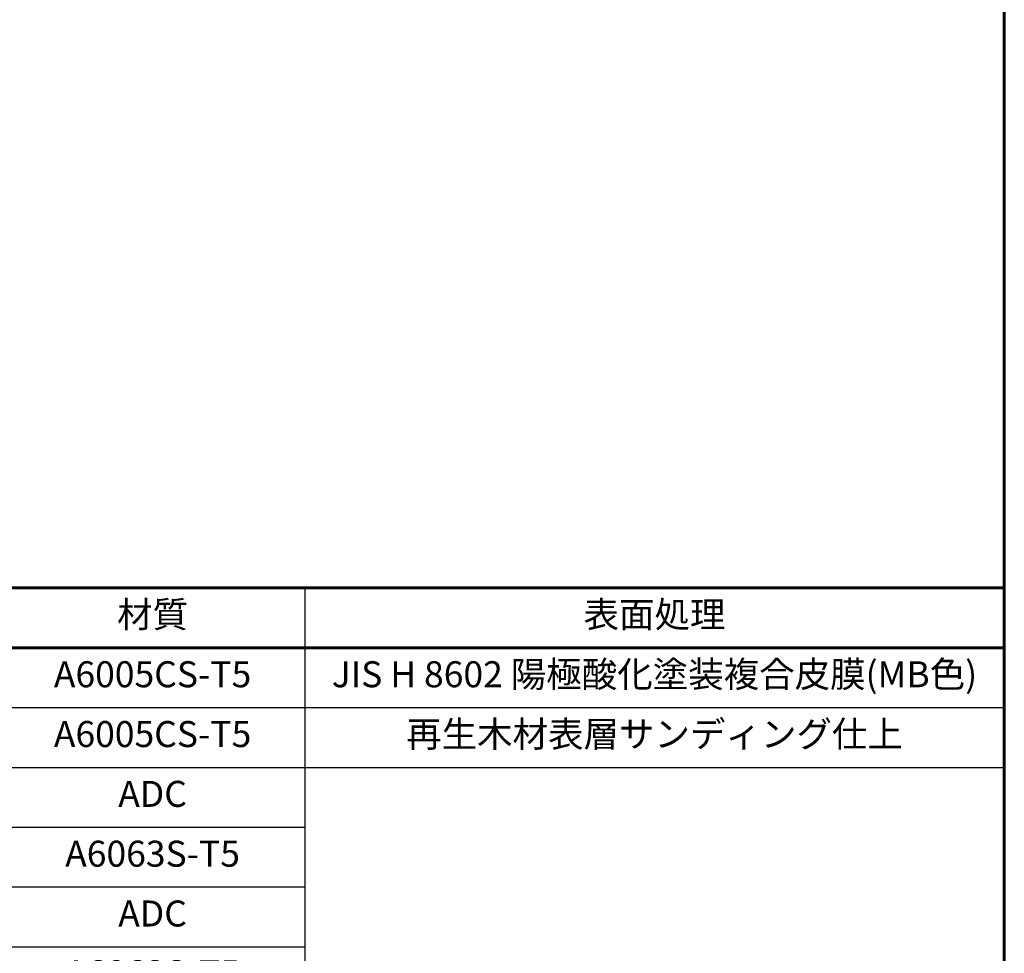
# Model space of a CAD drawing. Extents: x 0 to 420, y 0 to 297.
# Drawn here: x 334 to 410, y 77 to 148 of the extents above; entities that cross this region are included whole.
import ezdxf

# ---------------------------------------------------------------- set-up
doc = ezdxf.new("R2010")
doc.units = 0
doc.layers.add('実線1', color=7, linetype='Continuous', lineweight=25)
doc.styles.add('高さ2MSゴシック', font='txt')
doc.styles.add('高さなしMSゴシック', font='txt')

# ---------------------------------------------------------------- blocks, each defined once
blk = doc.blocks.new('*U7')
at = {"layer": '実線1', "color": 0, "linetype": 'Continuous'}
blk.add_line((125.898, -75.895), (138.893, -75.895), dxfattribs=at)
at = {"layer": '実線1', "color": 0, "transparency": 16777216, "insert": (131.101, -75.9), "char_height": 2, "width": 53.19747, "attachment_point": 5, "style": '高さなしMSゴシック'}
blk.add_mtext('{\u3000\u3000\u3000\u3000\u3000}', dxfattribs=at)
blk = doc.blocks.new('*T6')
at = {"layer": '実線1', "color": 0, "lineweight": 60, "transparency": 16777216}
for p, q in [((0, 0), (158, 0)), ((0, 0), (0, -82.8)), ((158, 0), (158, -82.8)), ((0, -4.6), (158, -4.6)), ((0, -82.8), (158, -82.8))]:
    blk.add_line(p, q, dxfattribs=at)
at = {"layer": '実線1', "color": 0, "linetype": 'ByBlock', "lineweight": -2, "transparency": 16777216}
for p, q in [((9.817, 0), (9.817, -82.8)), ((43.595, 0), (43.595, -82.8)), ((80.81, 0), (80.81, -82.8)), ((104.203, 0), (104.203, -82.8)), ((0, -9.2), (158, -9.2)), ((0, -13.8), (158, -13.8)), ((0, -18.4), (104.203, -18.4)), ((0, -23), (104.203, -23)), ((0, -27.6), (104.203, -27.6)), ((0, -32.2), (104.203, -32.2)), ((0, -36.8), (104.203, -36.8)), ((0, -41.4), (104.203, -41.4)), ((0, -46), (104.203, -46)), ((0, -50.6), (158, -50.6)), ((0, -55.2), (80.81, -55.2)), ((0, -59.8), (80.81, -59.8)), ((0, -64.4), (80.81, -64.4)), ((0, -69), (80.81, -69)), ((104.203, -69), (158, -69)), ((0, -73.6), (80.81, -73.6)), ((0, -78.2), (80.81, -78.2))]:
    blk.add_line(p, q, dxfattribs=at)
at = {"layer": '実線1', "color": 0, "transparency": 16777216}
blk.add_blockref('*U7', (0, 0), dxfattribs=at)
at = {"layer": '実線1', "color": 0, "transparency": 16777216, "char_height": 2, "attachment_point": 5}
for s, insert, width, style in [('名称', (26.706, -2.3), 33.17778, '高さなしMSゴシック'), ('形状', (62.203, -2.3), 36.61519, '高さなしMSゴシック'), ('材質', (92.506, -2.3), 22.79241, '高さなしMSゴシック'), ('表面処理', (131.101, -2.3), 53.19747, '高さなしMSゴシック'), ('部番', (4.909, -2.3), 9.21716, '高さなしMSゴシック'), ('(1)', (4.909, -6.9), 9.21716, '高さなしMSゴシック'), ('支柱', (26.706, -6.9), 33.17778, '高さなしMSゴシック'), ('φ60×3.0ｔ', (62.203, -6.9), 36.61519, '高さなしMSゴシック'), ('A6005CS-T5', (92.506, -6.9), 22.79241, '高さなしMSゴシック'), ('JIS H 8602 陽極酸化塗装複合皮膜(MB色)', (131.101, -6.9), 53.19747, '高さなしMSゴシック'), ('(2)', (4.909, -11.5), 9.21716, '高さなしMSゴシック'), ('手摺', (26.706, -11.5), 33.17778, '高さなしMSゴシック'), ('φ40(φ36×3.0t)', (62.203, -11.5), 36.61519, '高さなしMSゴシック'), ('A6005CS-T5', (92.506, -11.5), 22.79241, '高さなしMSゴシック'), ('再生木材表層サンディング仕上', (131.101, -11.5), 53.19747, '高さなしMSゴシック'), ('(3)', (4.909, -16.1), 9.21716, '高さなしMSゴシック'), ('支柱キャップ', (26.706, -16.1), 33.17778, '高さなしMSゴシック'), ('φ60用', (62.203, -16.1), 36.61519, '高さなしMSゴシック'), ('ADC', (92.506, -16.1), 22.79241, '高さなしMSゴシック'), ('(4)', (4.909, -20.7), 9.21716, '高さなしMSゴシック'), ('キャップ金具B', (26.706, -20.7), 33.17778, '高さなしMSゴシック'), ('φ40用（巾=74）', (62.203, -20.7), 36.61519, '高さなしMSゴシック'), ('A6063S-T5', (92.506, -20.7), 22.79241, '高さなしMSゴシック'), ('(5)', (4.909, -25.3), 9.21716, '高さなしMSゴシック'), ('フレキシブル金具A', (26.706, -25.3), 33.17778, '高さなしMSゴシック'), ('φ40用（2ヶ/セット）', (62.203, -25.3), 36.61519, '高さなしMSゴシック'), ('ADC', (92.506, -25.3), 22.79241, '高さなしMSゴシック'), ('(6)', (4.909, -29.9), 9.21716, '高さなしMSゴシック'), ('フレキシブル金具B', (26.706, -29.9), 33.17778, '高さなしMSゴシック'), ('φ40用(巾＝75)', (62.203, -29.9), 36.61519, '高さなしMSゴシック'), ('A6063S-T5', (92.506, -29.9), 22.79241, '高さなしMSゴシック'), ('ポリエステル系粉体塗装\\P（マットブラウン色）', (131.101, -32.2), 53.19747, '高さ2MSゴシック'), ('(7)', (4.909, -34.5), 9.21716, '高さなしMSゴシック'), ('端末手摺', (26.706, -34.5), 33.17778, '高さなしMSゴシック'), ('φ40', (62.203, -34.5), 36.61519, '高さなしMSゴシック'), ('ADC', (92.506, -34.5), 22.79241, '高さなしMSゴシック'), ('(8)', (4.909, -39.1), 9.21716, '高さなしMSゴシック'), ('2段金具', (26.706, -39.1), 33.17778, '高さなしMSゴシック'), ('φ40用(出巾=100)', (62.203, -39.1), 36.61519, '高さなしMSゴシック'), ('AC4C', (92.506, -39.1), 22.79241, '高さなしMSゴシック'), ('(9)', (4.909, -43.7), 9.21716, '高さなしMSゴシック'), ('ベースボックス', (26.706, -43.7), 33.17778, '高さなしMSゴシック'), ('φ170', (62.203, -43.7), 36.61519, '高さなしMSゴシック'), ('AC7A', (92.506, -43.7), 22.79241, '高さなしMSゴシック'), ('(10)', (4.909, -48.3), 9.21716, '高さなしMSゴシック'), ('化粧ナット', (26.706, -48.3), 33.17778, '高さなしMSゴシック'), ('M8用', (62.203, -48.3), 36.61519, '高さなしMSゴシック'), ('アルミ材', (92.506, -48.3), 22.79241, '高さなしMSゴシック'), ('(11)', (4.909, -52.9), 9.21716, '高さなしMSゴシック'), ('六角穴付ボタンボルト', (26.706, -52.9), 33.17778, '高さなしMSゴシック'), ('M8×15 B,W', (62.203, -52.9), 36.61519, '高さなしMSゴシック'), ('(12)', (4.909, -57.5), 9.21716, '高さなしMSゴシック'), ('六角穴付ボタンボルト', (26.706, -57.5), 33.17778, '高さなしMSゴシック'), ('M8×20 B,SW', (62.203, -57.5), 36.61519, '高さなしMSゴシック'), ('GB', (131.101, -59.8), 53.19747, '高さなしMSゴシック'), ('六角穴付ボルト', (26.706, -62.1), 33.17778, '高さなしMSゴシック'), ('(13)', (4.909, -62.1), 9.21716, '高さなしMSゴシック'), ('M8×25 B,SW', (62.203, -62.1), 36.61519, '高さなしMSゴシック'), ('(14)', (4.909, -66.7), 9.21716, '高さなしMSゴシック'), ('ピアスビス', (26.706, -66.7), 33.17778, '高さなしMSゴシック'), ('φ4×19 B', (62.203, -66.7), 36.61519, '高さなしMSゴシック'), ('SUS', (92.506, -66.7), 22.79241, '高さなしMSゴシック'), ('(15)', (4.909, -71.3), 9.21716, '高さなしMSゴシック'), ('六角穴付止ネジ', (26.706, -71.3), 33.17778, '高さなしMSゴシック'), ('M6×6 B', (62.203, -71.3), 36.61519, '高さなしMSゴシック'), ('(16)', (4.909, -75.9), 9.21716, '高さなしMSゴシック'), ('六角穴付止ネジ', (26.706, -75.9), 33.17778, '高さなしMSゴシック'), ('M8×10 B', (62.203, -75.9), 36.61519, '高さなしMSゴシック'), ('(17)', (4.909, -80.5), 9.21716, '高さなしMSゴシック'), ('アンカーボルト', (26.706, -80.5), 33.17778, '高さなしMSゴシック'), ('M10×100', (62.203, -80.5), 36.61519, '高さなしMSゴシック')]:
    blk.add_mtext(s, dxfattribs=dict(at, insert=insert, width=width, style=style))

msp = doc.modelspace()

# ---------------------------------------------------------------- linework, layer by layer
at = {"layer": '実線1', "lineweight": 60}
msp.add_line((410, 287), (410, 10), dxfattribs=at)

# ---------------------------------------------------------------- block references
msp.add_blockref('*T6', (252, 104.8))

doc.saveas('drawing.dxf')
